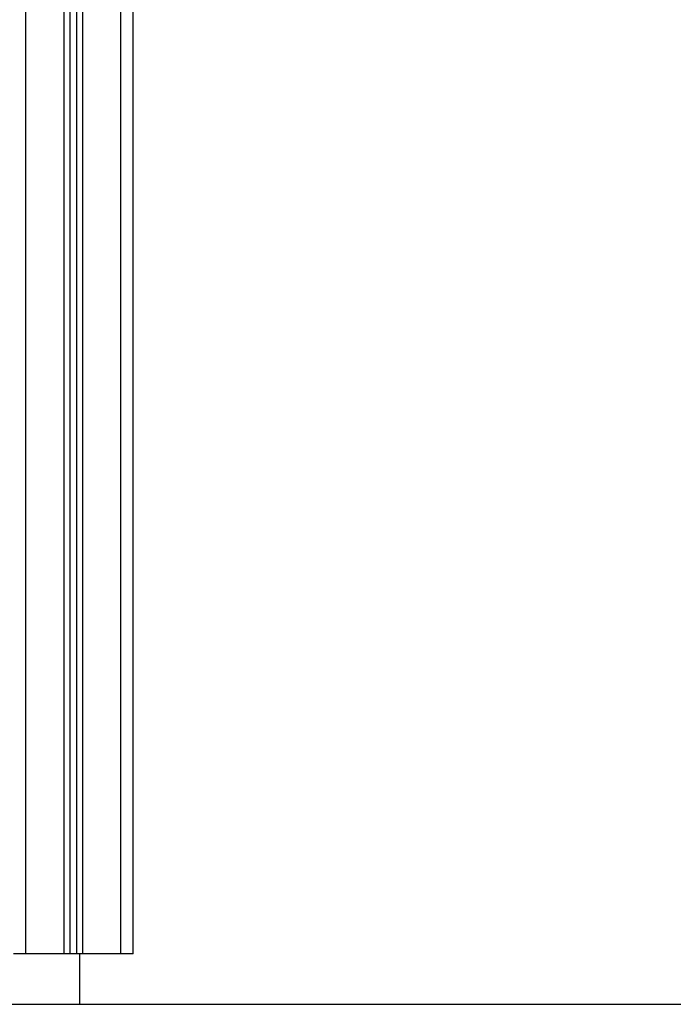
# Model space of a CAD drawing. Units: millimetres. Extents: x -4.8 to 7.8, y 0 to 13.
# Drawn here: x -3.3 to -2.8, y 7.8 to 8.6 of the extents above; entities that cross this region are included whole.
import ezdxf

# ---------------------------------------------------------------- set-up
doc = ezdxf.new("R2010")
doc.units = ezdxf.units.MM
doc.layers.add('Make2D$Visible$Curves', color=7, linetype='Continuous')
doc.layers.add('Make2D$Visible$Tangents', color=8, linetype='Continuous')

# ---------------------------------------------------------------- blocks, each defined once
blk = doc.blocks.new('S118_B-B')
at = {"layer": 'Make2D$Visible$Curves', "lineweight": -3}
for points in [[(465.99972, 5161.81121), (465.99972, 5163.15678), (465.99972, 5164.50236)], [(465.94972, 5161.81121), (465.94972, 5163.15566), (465.94972, 5164.5001)], [(465.95472, 5164.50033), (465.95472, 5163.15577), (465.95472, 5161.81121)], [(465.94472, 5161.81121), (465.92972, 5161.81121), (465.91472, 5161.81121)], [(465.95472, 5161.81121), (465.95222, 5161.81121), (465.94972, 5161.81121)], [(465.98972, 5161.81121), (465.97472, 5161.81121), (465.95972, 5161.81121)]]:
    blk.add_open_spline(points, degree=2, dxfattribs=at)
for points in [[(465.91472, 5161.81121), (465.90472, 5161.81121), (465.90472, 5161.81121)], [(465.94972, 5161.81121), (465.94972, 5161.81121), (465.94472, 5161.81121)], [(465.95972, 5161.81121), (465.95472, 5161.81121), (465.95472, 5161.81121)], [(465.99972, 5161.81121), (465.99972, 5161.81121), (465.98972, 5161.81121)]]:
    blk.add_rational_spline(points, [1, 0.707106781187, 1], degree=2, dxfattribs=at)
at = {"layer": 'Make2D$Visible$Tangents', "lineweight": -3}
for points in [[(465.98972, 5164.5019), (465.98972, 5163.15656), (465.98972, 5161.81121)], [(465.94472, 5164.49987), (465.94472, 5163.15554), (465.94472, 5161.81121)], [(465.95972, 5161.81121), (465.95972, 5163.15588), (465.95972, 5164.50055)], [(465.91472, 5161.81121), (465.91472, 5163.13052), (465.91472, 5164.44983)]]:
    blk.add_open_spline(points, degree=2, dxfattribs=at)

msp = doc.modelspace()

# ---------------------------------------------------------------- linework, layer by layer
for p, q in [((-3.30166, 7.81099), (-3.30166, 7.77099)), ((-4.81124, 7.77099), (-0.66738, 7.77099))]:
    msp.add_line(p, q)

# ---------------------------------------------------------------- block references
msp.add_blockref('S118_B-B', (-469.25888, -5154.00022))

doc.saveas('drawing.dxf')
